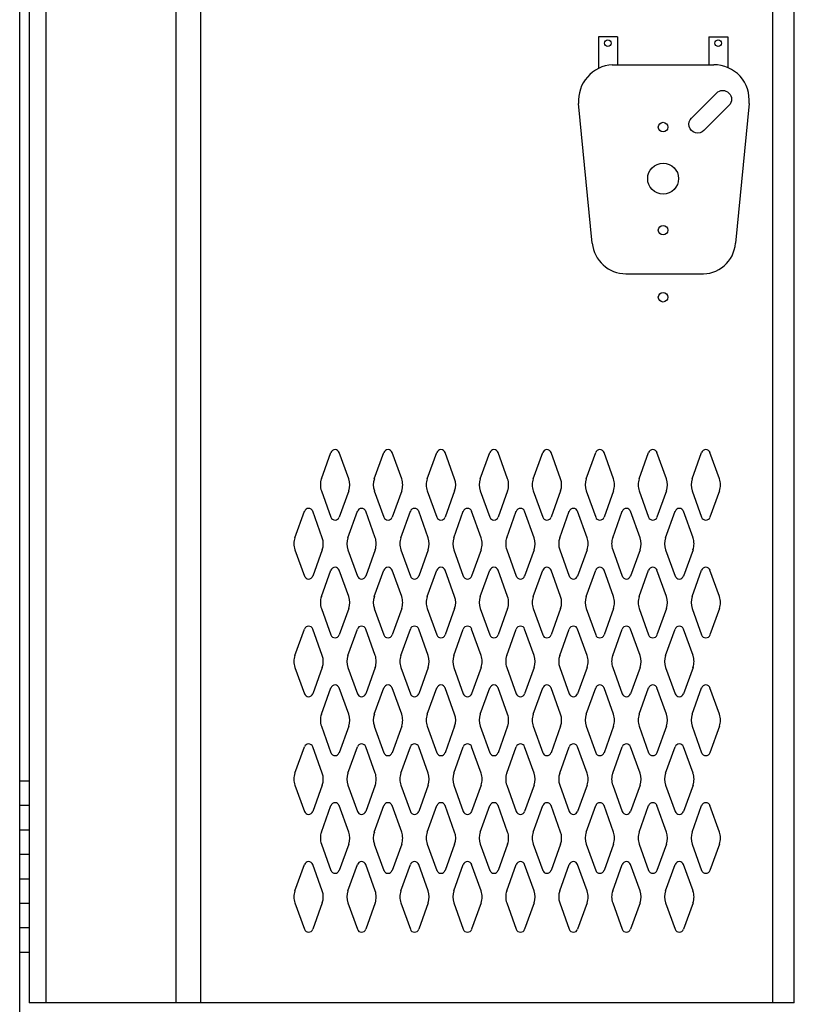
# Model space of a CAD drawing. Extents: x 0 to 196, y -2 to 123.
# Drawn here: x 38 to 54, y 61 to 82 of the extents above; entities that cross this region are included whole.
import ezdxf

# ---------------------------------------------------------------- set-up
doc = ezdxf.new("R2010")
doc.units = 0
doc.header["$MEASUREMENT"] = 0
doc.layers.get('0').update_dxf_attribs({"linetype": 'CONTINUOUS'})
doc.layers.add('CK_LEVEL_1', color=7, linetype='CONTINUOUS')
doc.layers.add('CK_LEVEL_9', color=7, linetype='CONTINUOUS')

# ---------------------------------------------------------------- blocks, each defined once
blk = doc.blocks.new('PANSPBK')
at = {"linetype": 'Continuous'}
for p, q in [((-1.375, 3.015), (-1.375, 2.339)), ((-0.969, 3.015), (-1.375, 3.015)), ((-0.969, 3.015), (-0.969, 2.419)), ((0.969, 3.015), (1.375, 3.015)), ((0.969, 3.015), (0.969, 2.419)), ((1.375, 3.015), (1.375, 2.359)), ((-1.079, 2.419), (1.079, 2.419)), ((0.602, 1.287), (1.133, 1.818)), ((-1.505, -1.37), (-1.796, 1.599)), ((0.867, 1.022), (1.398, 1.553)), ((1.826, 1.597), (1.535, -1.372)), ((-0.789, -2.02), (0.789, -2.02))]:
    blk.add_line(p, q, dxfattribs=at)
for centre, radius in [((-1.172, 2.875), 0.07), ((1.172, 2.875), 0.07), ((0, 1.094), 0.102), ((0, -1.094), 0.102), ((0, -2.518), 0.102)]:
    blk.add_circle(centre, radius, dxfattribs=at)
for centre, radius, start, end in [((-1.03, 1.653), 0.768, 93.6977, 184.008), ((1.079, 1.67), 0.75, 354.4151, 90), ((-0.789, -1.3), 0.72, 185.5849, 270), ((0.841, -1.326), 0.696, 265.6841, 356.153)]:
    blk.add_arc(centre, radius, start, end, dxfattribs=at)
at = {"linetype": 'Continuous', "extrusion": (0, 0, -1)}
for centre, start, end in [((-1.265, 1.685), 45, 225), ((-0.735, 1.155), 225, 45)]:
    blk.add_arc(centre, 0.188, start, end, dxfattribs=at)
at = {"layer": 'CK_LEVEL_9', "color": 7, "linetype": 'Continuous'}
blk.add_circle((0, 0), 0.328, dxfattribs=at)

msp = doc.modelspace()

# ---------------------------------------------------------------- linework, layer by layer
at = {"layer": 'CK_LEVEL_1', "color": 7, "linetype": 'Continuous'}
for p, q in [((44.01, 72.266), (44.212, 72.827)), ((44.591, 72.266), (44.389, 72.827)), ((45.135, 72.266), (45.337, 72.827)), ((45.716, 72.266), (45.514, 72.827)), ((46.26, 72.266), (46.462, 72.827)), ((46.841, 72.266), (46.639, 72.827)), ((47.385, 72.266), (47.587, 72.827)), ((47.966, 72.266), (47.764, 72.827)), ((48.51, 72.266), (48.712, 72.827)), ((49.091, 72.266), (48.889, 72.827)), ((49.635, 72.266), (49.837, 72.827)), ((50.216, 72.266), (50.014, 72.827)), ((50.76, 72.266), (50.962, 72.827)), ((51.341, 72.266), (51.139, 72.827)), ((51.885, 72.266), (52.087, 72.827)), ((52.466, 72.266), (52.264, 72.827)), ((44.01, 72.012), (44.212, 71.451)), ((44.591, 72.012), (44.389, 71.451)), ((45.135, 72.012), (45.337, 71.451)), ((45.716, 72.012), (45.514, 71.451)), ((46.26, 72.012), (46.462, 71.451)), ((46.841, 72.012), (46.639, 71.451)), ((47.385, 72.012), (47.587, 71.451)), ((47.966, 72.012), (47.764, 71.451)), ((48.51, 72.012), (48.712, 71.451)), ((49.091, 72.012), (48.889, 71.451)), ((49.635, 72.012), (49.837, 71.451)), ((50.216, 72.012), (50.014, 71.451)), ((50.76, 72.012), (50.962, 71.451)), ((51.341, 72.012), (51.139, 71.451)), ((51.885, 72.012), (52.087, 71.451)), ((52.466, 72.012), (52.264, 71.451)), ((43.448, 71.016), (43.65, 71.577)), ((44.029, 71.016), (43.827, 71.577)), ((44.573, 71.016), (44.775, 71.577)), ((45.154, 71.016), (44.952, 71.577)), ((45.698, 71.016), (45.9, 71.577)), ((46.279, 71.016), (46.077, 71.577)), ((46.823, 71.016), (47.025, 71.577)), ((47.404, 71.016), (47.202, 71.577)), ((47.948, 71.016), (48.15, 71.577)), ((48.529, 71.016), (48.327, 71.577)), ((49.073, 71.016), (49.275, 71.577)), ((49.654, 71.016), (49.452, 71.577)), ((50.198, 71.016), (50.4, 71.577)), ((50.779, 71.016), (50.577, 71.577)), ((51.323, 71.016), (51.525, 71.577)), ((51.904, 71.016), (51.702, 71.577)), ((43.448, 70.762), (43.65, 70.201)), ((44.029, 70.762), (43.827, 70.201)), ((44.573, 70.762), (44.775, 70.201)), ((45.154, 70.762), (44.952, 70.201)), ((45.698, 70.762), (45.9, 70.201)), ((46.279, 70.762), (46.077, 70.201)), ((46.823, 70.762), (47.025, 70.201)), ((47.404, 70.762), (47.202, 70.201)), ((47.948, 70.762), (48.15, 70.201)), ((48.529, 70.762), (48.327, 70.201)), ((49.073, 70.762), (49.275, 70.201)), ((49.654, 70.762), (49.452, 70.201)), ((50.198, 70.762), (50.4, 70.201)), ((50.779, 70.762), (50.577, 70.201)), ((51.323, 70.762), (51.525, 70.201)), ((51.904, 70.762), (51.702, 70.201)), ((44.01, 69.766), (44.212, 70.327)), ((44.591, 69.766), (44.389, 70.327)), ((45.135, 69.766), (45.337, 70.327)), ((45.716, 69.766), (45.514, 70.327)), ((46.26, 69.766), (46.462, 70.327)), ((46.841, 69.766), (46.639, 70.327)), ((47.385, 69.766), (47.587, 70.327)), ((47.966, 69.766), (47.764, 70.327)), ((48.51, 69.766), (48.712, 70.327)), ((49.091, 69.766), (48.889, 70.327)), ((49.635, 69.766), (49.837, 70.327)), ((50.216, 69.766), (50.014, 70.327)), ((50.76, 69.766), (50.962, 70.327)), ((51.341, 69.766), (51.139, 70.327)), ((51.885, 69.766), (52.087, 70.327)), ((52.466, 69.766), (52.264, 70.327)), ((44.01, 69.512), (44.212, 68.951)), ((44.591, 69.512), (44.389, 68.951)), ((45.135, 69.512), (45.337, 68.951)), ((45.716, 69.512), (45.514, 68.951)), ((46.26, 69.512), (46.462, 68.951)), ((46.841, 69.512), (46.639, 68.951)), ((47.385, 69.512), (47.587, 68.951)), ((47.966, 69.512), (47.764, 68.951)), ((48.51, 69.512), (48.712, 68.951)), ((49.091, 69.512), (48.889, 68.951)), ((49.635, 69.512), (49.837, 68.951)), ((50.216, 69.512), (50.014, 68.951)), ((50.76, 69.512), (50.962, 68.951)), ((51.341, 69.512), (51.139, 68.951)), ((51.885, 69.512), (52.087, 68.951)), ((52.466, 69.512), (52.264, 68.951)), ((43.448, 68.516), (43.65, 69.077)), ((44.029, 68.516), (43.827, 69.077)), ((44.573, 68.516), (44.775, 69.077)), ((45.154, 68.516), (44.952, 69.077)), ((45.698, 68.516), (45.9, 69.077)), ((46.279, 68.516), (46.077, 69.077)), ((46.823, 68.516), (47.025, 69.077)), ((47.404, 68.516), (47.202, 69.077)), ((47.948, 68.516), (48.15, 69.077)), ((48.529, 68.516), (48.327, 69.077)), ((49.073, 68.516), (49.275, 69.077)), ((49.654, 68.516), (49.452, 69.077)), ((50.198, 68.516), (50.4, 69.077)), ((50.779, 68.516), (50.577, 69.077)), ((51.323, 68.516), (51.525, 69.077)), ((51.904, 68.516), (51.702, 69.077)), ((43.448, 68.262), (43.65, 67.701)), ((44.029, 68.262), (43.827, 67.701)), ((44.573, 68.262), (44.775, 67.701)), ((45.154, 68.262), (44.952, 67.701)), ((45.698, 68.262), (45.9, 67.701)), ((46.279, 68.262), (46.077, 67.701)), ((46.823, 68.262), (47.025, 67.701)), ((47.404, 68.262), (47.202, 67.701)), ((47.948, 68.262), (48.15, 67.701)), ((48.529, 68.262), (48.327, 67.701)), ((49.073, 68.262), (49.275, 67.701)), ((49.654, 68.262), (49.452, 67.701)), ((50.198, 68.262), (50.4, 67.701)), ((50.779, 68.262), (50.577, 67.701)), ((51.323, 68.262), (51.525, 67.701)), ((51.904, 68.262), (51.702, 67.701)), ((44.01, 67.266), (44.212, 67.827)), ((44.591, 67.266), (44.389, 67.827)), ((45.135, 67.266), (45.337, 67.827)), ((45.716, 67.266), (45.514, 67.827)), ((46.26, 67.266), (46.462, 67.827)), ((46.841, 67.266), (46.639, 67.827)), ((47.385, 67.266), (47.587, 67.827)), ((47.966, 67.266), (47.764, 67.827)), ((48.51, 67.266), (48.712, 67.827)), ((49.091, 67.266), (48.889, 67.827)), ((49.635, 67.266), (49.837, 67.827)), ((50.216, 67.266), (50.014, 67.827)), ((50.76, 67.266), (50.962, 67.827)), ((51.341, 67.266), (51.139, 67.827)), ((51.885, 67.266), (52.087, 67.827)), ((52.466, 67.266), (52.264, 67.827)), ((44.01, 67.012), (44.212, 66.451)), ((44.591, 67.012), (44.389, 66.451)), ((45.135, 67.012), (45.337, 66.451)), ((45.716, 67.012), (45.514, 66.451)), ((46.26, 67.012), (46.462, 66.451)), ((46.841, 67.012), (46.639, 66.451)), ((47.385, 67.012), (47.587, 66.451)), ((47.966, 67.012), (47.764, 66.451)), ((48.51, 67.012), (48.712, 66.451)), ((49.091, 67.012), (48.889, 66.451)), ((49.635, 67.012), (49.837, 66.451)), ((50.216, 67.012), (50.014, 66.451)), ((50.76, 67.012), (50.962, 66.451)), ((51.341, 67.012), (51.139, 66.451)), ((51.885, 67.012), (52.087, 66.451)), ((52.466, 67.012), (52.264, 66.451)), ((43.448, 66.016), (43.65, 66.577)), ((44.029, 66.016), (43.827, 66.577)), ((44.573, 66.016), (44.775, 66.577)), ((45.154, 66.016), (44.952, 66.577)), ((45.698, 66.016), (45.9, 66.577)), ((46.279, 66.016), (46.077, 66.577)), ((46.823, 66.016), (47.025, 66.577)), ((47.404, 66.016), (47.202, 66.577)), ((47.948, 66.016), (48.15, 66.577)), ((48.529, 66.016), (48.327, 66.577)), ((49.073, 66.016), (49.275, 66.577)), ((49.654, 66.016), (49.452, 66.577)), ((50.198, 66.016), (50.4, 66.577)), ((50.779, 66.016), (50.577, 66.577)), ((51.323, 66.016), (51.525, 66.577)), ((51.904, 66.016), (51.702, 66.577)), ((43.448, 65.762), (43.65, 65.201)), ((44.029, 65.762), (43.827, 65.201)), ((44.573, 65.762), (44.775, 65.201)), ((45.154, 65.762), (44.952, 65.201)), ((45.698, 65.762), (45.9, 65.201)), ((46.279, 65.762), (46.077, 65.201)), ((46.823, 65.762), (47.025, 65.201)), ((47.404, 65.762), (47.202, 65.201)), ((47.948, 65.762), (48.15, 65.201)), ((48.529, 65.762), (48.327, 65.201)), ((49.073, 65.762), (49.275, 65.201)), ((49.654, 65.762), (49.452, 65.201)), ((50.198, 65.762), (50.4, 65.201)), ((50.779, 65.762), (50.577, 65.201)), ((51.323, 65.762), (51.525, 65.201)), ((51.904, 65.762), (51.702, 65.201)), ((44.01, 64.766), (44.212, 65.327)), ((44.591, 64.766), (44.389, 65.327)), ((45.135, 64.766), (45.337, 65.327)), ((45.716, 64.766), (45.514, 65.327)), ((46.26, 64.766), (46.462, 65.327)), ((46.841, 64.766), (46.639, 65.327)), ((47.385, 64.766), (47.587, 65.327)), ((47.966, 64.766), (47.764, 65.327)), ((48.51, 64.766), (48.712, 65.327)), ((49.091, 64.766), (48.889, 65.327)), ((49.635, 64.766), (49.837, 65.327)), ((50.216, 64.766), (50.014, 65.327)), ((50.76, 64.766), (50.962, 65.327)), ((51.341, 64.766), (51.139, 65.327)), ((51.885, 64.766), (52.087, 65.327)), ((52.466, 64.766), (52.264, 65.327)), ((44.01, 64.512), (44.212, 63.951)), ((44.591, 64.512), (44.389, 63.951)), ((45.135, 64.512), (45.337, 63.951)), ((45.716, 64.512), (45.514, 63.951)), ((46.26, 64.512), (46.462, 63.951)), ((46.841, 64.512), (46.639, 63.951)), ((47.385, 64.512), (47.587, 63.951)), ((47.966, 64.512), (47.764, 63.951)), ((48.51, 64.512), (48.712, 63.951)), ((49.091, 64.512), (48.889, 63.951)), ((49.635, 64.512), (49.837, 63.951)), ((50.216, 64.512), (50.014, 63.951)), ((50.76, 64.512), (50.962, 63.951)), ((51.341, 64.512), (51.139, 63.951)), ((51.885, 64.512), (52.087, 63.951)), ((52.466, 64.512), (52.264, 63.951)), ((43.448, 63.516), (43.65, 64.077)), ((44.029, 63.516), (43.827, 64.077)), ((44.573, 63.516), (44.775, 64.077)), ((45.154, 63.516), (44.952, 64.077)), ((45.698, 63.516), (45.9, 64.077)), ((46.279, 63.516), (46.077, 64.077)), ((46.823, 63.516), (47.025, 64.077)), ((47.404, 63.516), (47.202, 64.077)), ((47.948, 63.516), (48.15, 64.077)), ((48.529, 63.516), (48.327, 64.077)), ((49.073, 63.516), (49.275, 64.077)), ((49.654, 63.516), (49.452, 64.077)), ((50.198, 63.516), (50.4, 64.077)), ((50.779, 63.516), (50.577, 64.077)), ((51.323, 63.516), (51.525, 64.077)), ((51.904, 63.516), (51.702, 64.077)), ((43.448, 63.262), (43.65, 62.701)), ((44.029, 63.262), (43.827, 62.701)), ((44.573, 63.262), (44.775, 62.701)), ((45.154, 63.262), (44.952, 62.701)), ((45.698, 63.262), (45.9, 62.701)), ((46.279, 63.262), (46.077, 62.701)), ((46.823, 63.262), (47.025, 62.701)), ((47.404, 63.262), (47.202, 62.701)), ((47.948, 63.262), (48.15, 62.701)), ((48.529, 63.262), (48.327, 62.701)), ((49.073, 63.262), (49.275, 62.701)), ((49.654, 63.262), (49.452, 62.701)), ((50.198, 63.262), (50.4, 62.701)), ((50.779, 63.262), (50.577, 62.701)), ((51.323, 63.262), (51.525, 62.701)), ((51.904, 63.262), (51.702, 62.701))]:
    msp.add_line(p, q, dxfattribs=at)
for centre, radius, start, end in [((44.301, 72.795), 0.0938, 90, 161.9473), ((44.301, 72.795), 0.0938, 18.0527, 90), ((45.426, 72.795), 0.0938, 90, 161.9473), ((45.426, 72.795), 0.0938, 18.0527, 90), ((46.551, 72.795), 0.0938, 90, 161.9473), ((46.551, 72.795), 0.0938, 18.0527, 90), ((47.676, 72.795), 0.0938, 90, 161.9473), ((47.676, 72.795), 0.0938, 18.0527, 90), ((48.801, 72.795), 0.0938, 90, 161.9473), ((48.801, 72.795), 0.0938, 18.0527, 90), ((49.926, 72.795), 0.0938, 90, 161.9473), ((49.926, 72.795), 0.0938, 18.0527, 90), ((51.051, 72.795), 0.0938, 90, 161.9473), ((51.051, 72.795), 0.0938, 18.0527, 90), ((52.176, 72.795), 0.0938, 90, 161.9473), ((52.176, 72.795), 0.0938, 18.0527, 90), ((44.363, 72.139), 0.375, 160.1858, 180), ((44.363, 72.139), 0.375, 180, 199.8142), ((44.238, 72.139), 0.375, 340.1858, 19.8142), ((45.488, 72.139), 0.375, 160.1858, 199.8142), ((45.363, 72.139), 0.375, 0, 19.8142), ((45.363, 72.139), 0.375, 340.1858, 0), ((46.613, 72.139), 0.375, 160.1858, 180), ((46.613, 72.139), 0.375, 180, 199.8142), ((46.488, 72.139), 0.375, 340.1858, 19.8142), ((47.738, 72.139), 0.375, 160.1858, 199.8142), ((47.613, 72.139), 0.375, 0, 19.8142), ((47.613, 72.139), 0.375, 340.1858, 0), ((48.863, 72.139), 0.375, 160.1858, 180), ((48.863, 72.139), 0.375, 180, 199.8142), ((48.738, 72.139), 0.375, 340.1858, 19.8142), ((49.988, 72.139), 0.375, 160.1858, 199.8142), ((49.863, 72.139), 0.375, 0, 19.8142), ((49.863, 72.139), 0.375, 340.1858, 0), ((51.113, 72.139), 0.375, 160.1858, 180), ((51.113, 72.139), 0.375, 180, 199.8142), ((50.988, 72.139), 0.375, 340.1858, 19.8142), ((52.238, 72.139), 0.375, 160.1858, 199.8142), ((52.113, 72.139), 0.375, 0, 19.8142), ((52.113, 72.139), 0.375, 340.1858, 0), ((43.739, 71.545), 0.0938, 90, 161.9473), ((43.739, 71.545), 0.0938, 18.0527, 90), ((44.864, 71.545), 0.0938, 90, 161.9473), ((44.864, 71.545), 0.0938, 18.0527, 90), ((45.989, 71.545), 0.0938, 90, 161.9473), ((45.989, 71.545), 0.0938, 18.0527, 90), ((47.114, 71.545), 0.0938, 90, 161.9473), ((47.114, 71.545), 0.0938, 18.0527, 90), ((48.239, 71.545), 0.0938, 90, 161.9473), ((48.239, 71.545), 0.0938, 18.0527, 90), ((49.364, 71.545), 0.0938, 90, 161.9473), ((49.364, 71.545), 0.0938, 18.0527, 90), ((50.489, 71.545), 0.0938, 90, 161.9473), ((50.489, 71.545), 0.0938, 18.0527, 90), ((51.614, 71.545), 0.0938, 90, 161.9473), ((51.614, 71.545), 0.0938, 18.0527, 90), ((44.301, 71.483), 0.0938, 198.0527, 341.9473), ((45.426, 71.483), 0.0938, 198.0527, 341.9473), ((46.551, 71.483), 0.0938, 198.0527, 341.9473), ((47.676, 71.483), 0.0938, 198.0527, 341.9473), ((48.801, 71.483), 0.0938, 198.0527, 341.9473), ((49.926, 71.483), 0.0938, 198.0527, 341.9473), ((51.051, 71.483), 0.0938, 198.0527, 341.9473), ((52.176, 71.483), 0.0938, 198.0527, 341.9473), ((43.801, 70.889), 0.375, 160.1858, 180), ((43.801, 70.889), 0.375, 180, 199.8142), ((43.676, 70.889), 0.375, 340.1858, 19.8142), ((44.926, 70.889), 0.375, 160.1858, 199.8142), ((44.801, 70.889), 0.375, 0, 19.8142), ((44.801, 70.889), 0.375, 340.1858, 0), ((46.051, 70.889), 0.375, 160.1858, 180), ((46.051, 70.889), 0.375, 180, 199.8142), ((45.926, 70.889), 0.375, 340.1858, 19.8142), ((47.176, 70.889), 0.375, 160.1858, 199.8142), ((47.051, 70.889), 0.375, 0, 19.8142), ((47.051, 70.889), 0.375, 340.1858, 0), ((48.301, 70.889), 0.375, 160.1858, 180), ((48.301, 70.889), 0.375, 180, 199.8142), ((48.176, 70.889), 0.375, 340.1858, 19.8142), ((49.426, 70.889), 0.375, 160.1858, 199.8142), ((49.301, 70.889), 0.375, 0, 19.8142), ((49.301, 70.889), 0.375, 340.1858, 0), ((50.551, 70.889), 0.375, 160.1858, 180), ((50.551, 70.889), 0.375, 180, 199.8142), ((50.426, 70.889), 0.375, 340.1858, 19.8142), ((51.676, 70.889), 0.375, 160.1858, 199.8142), ((51.551, 70.889), 0.375, 0, 19.8142), ((51.551, 70.889), 0.375, 340.1858, 0), ((44.301, 70.295), 0.0938, 18.0527, 161.9473), ((45.426, 70.295), 0.0938, 18.0527, 161.9473), ((46.551, 70.295), 0.0938, 18.0527, 161.9473), ((47.676, 70.295), 0.0938, 18.0527, 161.9473), ((48.801, 70.295), 0.0938, 18.0527, 161.9473), ((49.926, 70.295), 0.0938, 18.0527, 161.9473), ((51.051, 70.295), 0.0938, 18.0527, 161.9473), ((52.176, 70.295), 0.0938, 18.0527, 161.9473), ((43.739, 70.233), 0.0938, 198.0527, 341.9473), ((44.864, 70.233), 0.0938, 198.0527, 341.9473), ((45.989, 70.233), 0.0938, 198.0527, 341.9473), ((47.114, 70.233), 0.0938, 198.0527, 341.9473), ((48.239, 70.233), 0.0938, 198.0527, 341.9473), ((49.364, 70.233), 0.0938, 198.0527, 341.9473), ((50.489, 70.233), 0.0938, 198.0527, 341.9473), ((51.614, 70.233), 0.0938, 198.0527, 341.9473), ((44.363, 69.639), 0.375, 160.1858, 180), ((44.363, 69.639), 0.375, 180, 199.8142), ((44.238, 69.639), 0.375, 340.1858, 19.8142), ((45.488, 69.639), 0.375, 160.1858, 199.8142), ((45.363, 69.639), 0.375, 0, 19.8142), ((45.363, 69.639), 0.375, 340.1858, 0), ((46.613, 69.639), 0.375, 160.1858, 180), ((46.613, 69.639), 0.375, 180, 199.8142), ((46.488, 69.639), 0.375, 340.1858, 19.8142), ((47.738, 69.639), 0.375, 160.1858, 199.8142), ((47.613, 69.639), 0.375, 0, 19.8142), ((47.613, 69.639), 0.375, 340.1858, 0), ((48.863, 69.639), 0.375, 160.1858, 180), ((48.863, 69.639), 0.375, 180, 199.8142), ((48.738, 69.639), 0.375, 340.1858, 19.8142), ((49.988, 69.639), 0.375, 160.1858, 199.8142), ((49.863, 69.639), 0.375, 0, 19.8142), ((49.863, 69.639), 0.375, 340.1858, 0), ((51.113, 69.639), 0.375, 160.1858, 180), ((51.113, 69.639), 0.375, 180, 199.8142), ((50.988, 69.639), 0.375, 340.1858, 19.8142), ((52.238, 69.639), 0.375, 160.1858, 199.8142), ((52.113, 69.639), 0.375, 0, 19.8142), ((52.113, 69.639), 0.375, 340.1858, 0), ((43.739, 69.045), 0.0938, 18.0527, 161.9473), ((44.864, 69.045), 0.0938, 18.0527, 161.9473), ((45.989, 69.045), 0.0938, 18.0527, 161.9473), ((47.114, 69.045), 0.0938, 18.0527, 161.9473), ((48.239, 69.045), 0.0938, 18.0527, 161.9473), ((49.364, 69.045), 0.0938, 18.0527, 161.9473), ((50.489, 69.045), 0.0938, 18.0527, 161.9473), ((51.614, 69.045), 0.0938, 18.0527, 161.9473), ((44.301, 68.983), 0.0938, 198.0527, 270), ((44.301, 68.983), 0.0938, 270, 341.9473), ((45.426, 68.983), 0.0938, 198.0527, 270), ((45.426, 68.983), 0.0938, 270, 341.9473), ((46.551, 68.983), 0.0938, 198.0527, 270), ((46.551, 68.983), 0.0938, 270, 341.9473), ((47.676, 68.983), 0.0938, 198.0527, 270), ((47.676, 68.983), 0.0938, 270, 341.9473), ((48.801, 68.983), 0.0938, 198.0527, 270), ((48.801, 68.983), 0.0938, 270, 341.9473), ((49.926, 68.983), 0.0938, 198.0527, 270), ((49.926, 68.983), 0.0938, 270, 341.9473), ((51.051, 68.983), 0.0938, 198.0527, 270), ((51.051, 68.983), 0.0938, 270, 341.9473), ((52.176, 68.983), 0.0938, 198.0527, 270), ((52.176, 68.983), 0.0938, 270, 341.9473), ((43.801, 68.389), 0.375, 160.1858, 180), ((43.801, 68.389), 0.375, 180, 199.8142), ((43.676, 68.389), 0.375, 340.1858, 19.8142), ((44.926, 68.389), 0.375, 160.1858, 199.8142), ((44.801, 68.389), 0.375, 0, 19.8142), ((44.801, 68.389), 0.375, 340.1858, 0), ((46.051, 68.389), 0.375, 160.1858, 180), ((46.051, 68.389), 0.375, 180, 199.8142), ((45.926, 68.389), 0.375, 340.1858, 19.8142), ((47.176, 68.389), 0.375, 160.1858, 199.8142), ((47.051, 68.389), 0.375, 0, 19.8142), ((47.051, 68.389), 0.375, 340.1858, 0), ((48.301, 68.389), 0.375, 160.1858, 180), ((48.301, 68.389), 0.375, 180, 199.8142), ((48.176, 68.389), 0.375, 340.1858, 19.8142), ((49.426, 68.389), 0.375, 160.1858, 199.8142), ((49.301, 68.389), 0.375, 0, 19.8142), ((49.301, 68.389), 0.375, 340.1858, 0), ((50.551, 68.389), 0.375, 160.1858, 180), ((50.551, 68.389), 0.375, 180, 199.8142), ((50.426, 68.389), 0.375, 340.1858, 19.8142), ((51.676, 68.389), 0.375, 160.1858, 199.8142), ((51.551, 68.389), 0.375, 0, 19.8142), ((51.551, 68.389), 0.375, 340.1858, 0), ((44.301, 67.795), 0.0938, 90, 161.9473), ((44.301, 67.795), 0.0938, 18.0527, 90), ((45.426, 67.795), 0.0938, 90, 161.9473), ((45.426, 67.795), 0.0938, 18.0527, 90), ((46.551, 67.795), 0.0938, 90, 161.9473), ((46.551, 67.795), 0.0938, 18.0527, 90), ((47.676, 67.795), 0.0938, 90, 161.9473), ((47.676, 67.795), 0.0938, 18.0527, 90), ((48.801, 67.795), 0.0938, 90, 161.9473), ((48.801, 67.795), 0.0938, 18.0527, 90), ((49.926, 67.795), 0.0938, 90, 161.9473), ((49.926, 67.795), 0.0938, 18.0527, 90), ((51.051, 67.795), 0.0938, 90, 161.9473), ((51.051, 67.795), 0.0938, 18.0527, 90), ((52.176, 67.795), 0.0938, 90, 161.9473), ((52.176, 67.795), 0.0938, 18.0527, 90), ((43.739, 67.733), 0.0938, 198.0527, 270), ((43.739, 67.733), 0.0938, 270, 341.9473), ((44.864, 67.733), 0.0938, 198.0527, 270), ((44.864, 67.733), 0.0938, 270, 341.9473), ((45.989, 67.733), 0.0938, 198.0527, 270), ((45.989, 67.733), 0.0938, 270, 341.9473), ((47.114, 67.733), 0.0938, 198.0527, 270), ((47.114, 67.733), 0.0938, 270, 341.9473), ((48.239, 67.733), 0.0938, 198.0527, 270), ((48.239, 67.733), 0.0938, 270, 341.9473), ((49.364, 67.733), 0.0938, 198.0527, 270), ((49.364, 67.733), 0.0938, 270, 341.9473), ((50.489, 67.733), 0.0938, 198.0527, 270), ((50.489, 67.733), 0.0938, 270, 341.9473), ((51.614, 67.733), 0.0938, 198.0527, 270), ((51.614, 67.733), 0.0938, 270, 341.9473), ((44.363, 67.139), 0.375, 160.1858, 180), ((44.363, 67.139), 0.375, 180, 199.8142), ((44.238, 67.139), 0.375, 340.1858, 19.8142), ((45.488, 67.139), 0.375, 160.1858, 199.8142), ((45.363, 67.139), 0.375, 0, 19.8142), ((45.363, 67.139), 0.375, 340.1858, 0), ((46.613, 67.139), 0.375, 160.1858, 180), ((46.613, 67.139), 0.375, 180, 199.8142), ((46.488, 67.139), 0.375, 340.1858, 19.8142), ((47.738, 67.139), 0.375, 160.1858, 199.8142), ((47.613, 67.139), 0.375, 0, 19.8142), ((47.613, 67.139), 0.375, 340.1858, 0), ((48.863, 67.139), 0.375, 160.1858, 180), ((48.863, 67.139), 0.375, 180, 199.8142), ((48.738, 67.139), 0.375, 340.1858, 19.8142), ((49.988, 67.139), 0.375, 160.1858, 199.8142), ((49.863, 67.139), 0.375, 0, 19.8142), ((49.863, 67.139), 0.375, 340.1858, 0), ((51.113, 67.139), 0.375, 160.1858, 180), ((51.113, 67.139), 0.375, 180, 199.8142), ((50.988, 67.139), 0.375, 340.1858, 19.8142), ((52.238, 67.139), 0.375, 160.1858, 199.8142), ((52.113, 67.139), 0.375, 0, 19.8142), ((52.113, 67.139), 0.375, 340.1858, 0), ((43.739, 66.545), 0.0938, 90, 161.9473), ((43.739, 66.545), 0.0938, 18.0527, 90), ((44.864, 66.545), 0.0938, 90, 161.9473), ((44.864, 66.545), 0.0938, 18.0527, 90), ((45.989, 66.545), 0.0938, 90, 161.9473), ((45.989, 66.545), 0.0938, 18.0527, 90), ((47.114, 66.545), 0.0938, 90, 161.9473), ((47.114, 66.545), 0.0938, 18.0527, 90), ((48.239, 66.545), 0.0938, 90, 161.9473), ((48.239, 66.545), 0.0938, 18.0527, 90), ((49.364, 66.545), 0.0938, 90, 161.9473), ((49.364, 66.545), 0.0938, 18.0527, 90), ((50.489, 66.545), 0.0938, 90, 161.9473), ((50.489, 66.545), 0.0938, 18.0527, 90), ((51.614, 66.545), 0.0938, 90, 161.9473), ((51.614, 66.545), 0.0938, 18.0527, 90), ((44.301, 66.483), 0.0938, 198.0527, 341.9473), ((45.426, 66.483), 0.0938, 198.0527, 341.9473), ((46.551, 66.483), 0.0938, 198.0527, 341.9473), ((47.676, 66.483), 0.0938, 198.0527, 341.9473), ((48.801, 66.483), 0.0938, 198.0527, 341.9473), ((49.926, 66.483), 0.0938, 198.0527, 341.9473), ((51.051, 66.483), 0.0938, 198.0527, 341.9473), ((52.176, 66.483), 0.0938, 198.0527, 341.9473), ((43.801, 65.889), 0.375, 160.1858, 180), ((43.801, 65.889), 0.375, 180, 199.8142), ((43.676, 65.889), 0.375, 340.1858, 19.8142), ((44.926, 65.889), 0.375, 160.1858, 199.8142), ((44.801, 65.889), 0.375, 0, 19.8142), ((44.801, 65.889), 0.375, 340.1858, 0), ((46.051, 65.889), 0.375, 160.1858, 180), ((46.051, 65.889), 0.375, 180, 199.8142), ((45.926, 65.889), 0.375, 340.1858, 19.8142), ((47.176, 65.889), 0.375, 160.1858, 199.8142), ((47.051, 65.889), 0.375, 0, 19.8142), ((47.051, 65.889), 0.375, 340.1858, 0), ((48.301, 65.889), 0.375, 160.1858, 180), ((48.301, 65.889), 0.375, 180, 199.8142), ((48.176, 65.889), 0.375, 340.1858, 19.8142), ((49.426, 65.889), 0.375, 160.1858, 199.8142), ((49.301, 65.889), 0.375, 0, 19.8142), ((49.301, 65.889), 0.375, 340.1858, 0), ((50.551, 65.889), 0.375, 160.1858, 180), ((50.551, 65.889), 0.375, 180, 199.8142), ((50.426, 65.889), 0.375, 340.1858, 19.8142), ((51.676, 65.889), 0.375, 160.1858, 199.8142), ((51.551, 65.889), 0.375, 0, 19.8142), ((51.551, 65.889), 0.375, 340.1858, 0), ((44.301, 65.295), 0.0938, 18.0527, 161.9473), ((45.426, 65.295), 0.0938, 18.0527, 161.9473), ((46.551, 65.295), 0.0938, 18.0527, 161.9473), ((47.676, 65.295), 0.0938, 18.0527, 161.9473), ((48.801, 65.295), 0.0938, 18.0527, 161.9473), ((49.926, 65.295), 0.0938, 18.0527, 161.9473), ((51.051, 65.295), 0.0938, 18.0527, 161.9473), ((52.176, 65.295), 0.0938, 18.0527, 161.9473), ((43.739, 65.233), 0.0938, 198.0527, 341.9473), ((44.864, 65.233), 0.0938, 198.0527, 341.9473), ((45.989, 65.233), 0.0938, 198.0527, 341.9473), ((47.114, 65.233), 0.0938, 198.0527, 341.9473), ((48.239, 65.233), 0.0938, 198.0527, 341.9473), ((49.364, 65.233), 0.0938, 198.0527, 341.9473), ((50.489, 65.233), 0.0938, 198.0527, 341.9473), ((51.614, 65.233), 0.0938, 198.0527, 341.9473), ((44.363, 64.639), 0.375, 160.1858, 180), ((44.363, 64.639), 0.375, 180, 199.8142), ((44.238, 64.639), 0.375, 340.1858, 19.8142), ((45.488, 64.639), 0.375, 160.1858, 199.8142), ((45.363, 64.639), 0.375, 0, 19.8142), ((45.363, 64.639), 0.375, 340.1858, 0), ((46.613, 64.639), 0.375, 160.1858, 180), ((46.613, 64.639), 0.375, 180, 199.8142), ((46.488, 64.639), 0.375, 340.1858, 19.8142), ((47.738, 64.639), 0.375, 160.1858, 199.8142), ((47.613, 64.639), 0.375, 0, 19.8142), ((47.613, 64.639), 0.375, 340.1858, 0), ((48.863, 64.639), 0.375, 160.1858, 180), ((48.863, 64.639), 0.375, 180, 199.8142), ((48.738, 64.639), 0.375, 340.1858, 19.8142), ((49.988, 64.639), 0.375, 160.1858, 199.8142), ((49.863, 64.639), 0.375, 0, 19.8142), ((49.863, 64.639), 0.375, 340.1858, 0), ((51.113, 64.639), 0.375, 160.1858, 180), ((51.113, 64.639), 0.375, 180, 199.8142), ((50.988, 64.639), 0.375, 340.1858, 19.8142), ((52.238, 64.639), 0.375, 160.1858, 199.8142), ((52.113, 64.639), 0.375, 0, 19.8142), ((52.113, 64.639), 0.375, 340.1858, 0), ((43.739, 64.045), 0.0938, 18.0527, 161.9473), ((44.864, 64.045), 0.0938, 18.0527, 161.9473), ((45.989, 64.045), 0.0938, 18.0527, 161.9473), ((47.114, 64.045), 0.0938, 18.0527, 161.9473), ((48.239, 64.045), 0.0938, 18.0527, 161.9473), ((49.364, 64.045), 0.0938, 18.0527, 161.9473), ((50.489, 64.045), 0.0938, 18.0527, 161.9473), ((51.614, 64.045), 0.0938, 18.0527, 161.9473), ((44.301, 63.983), 0.0938, 198.0527, 270), ((44.301, 63.983), 0.0938, 270, 341.9473), ((45.426, 63.983), 0.0938, 198.0527, 270), ((45.426, 63.983), 0.0938, 270, 341.9473), ((46.551, 63.983), 0.0938, 198.0527, 270), ((46.551, 63.983), 0.0938, 270, 341.9473), ((47.676, 63.983), 0.0938, 198.0527, 270), ((47.676, 63.983), 0.0938, 270, 341.9473), ((48.801, 63.983), 0.0938, 198.0527, 270), ((48.801, 63.983), 0.0938, 270, 341.9473), ((49.926, 63.983), 0.0938, 198.0527, 270), ((49.926, 63.983), 0.0938, 270, 341.9473), ((51.051, 63.983), 0.0938, 198.0527, 270), ((51.051, 63.983), 0.0938, 270, 341.9473), ((52.176, 63.983), 0.0938, 198.0527, 270), ((52.176, 63.983), 0.0938, 270, 341.9473), ((43.801, 63.389), 0.375, 160.1858, 180), ((43.801, 63.389), 0.375, 180, 199.8142), ((43.676, 63.389), 0.375, 340.1858, 19.8142), ((44.926, 63.389), 0.375, 160.1858, 199.8142), ((44.801, 63.389), 0.375, 0, 19.8142), ((44.801, 63.389), 0.375, 340.1858, 0), ((46.051, 63.389), 0.375, 160.1858, 180), ((46.051, 63.389), 0.375, 180, 199.8142), ((45.926, 63.389), 0.375, 340.1858, 19.8142), ((47.176, 63.389), 0.375, 160.1858, 199.8142), ((47.051, 63.389), 0.375, 0, 19.8142), ((47.051, 63.389), 0.375, 340.1858, 0), ((48.301, 63.389), 0.375, 160.1858, 180), ((48.301, 63.389), 0.375, 180, 199.8142), ((48.176, 63.389), 0.375, 340.1858, 19.8142), ((49.426, 63.389), 0.375, 160.1858, 199.8142), ((49.301, 63.389), 0.375, 0, 19.8142), ((49.301, 63.389), 0.375, 340.1858, 0), ((50.551, 63.389), 0.375, 160.1858, 180), ((50.551, 63.389), 0.375, 180, 199.8142), ((50.426, 63.389), 0.375, 340.1858, 19.8142), ((51.676, 63.389), 0.375, 160.1858, 199.8142), ((51.551, 63.389), 0.375, 0, 19.8142), ((51.551, 63.389), 0.375, 340.1858, 0), ((43.739, 62.733), 0.0938, 198.0527, 270), ((43.739, 62.733), 0.0938, 270, 341.9473), ((44.864, 62.733), 0.0938, 198.0527, 270), ((44.864, 62.733), 0.0938, 270, 341.9473), ((45.989, 62.733), 0.0938, 198.0527, 270), ((45.989, 62.733), 0.0938, 270, 341.9473), ((47.114, 62.733), 0.0938, 198.0527, 270), ((47.114, 62.733), 0.0938, 270, 341.9473), ((48.239, 62.733), 0.0938, 198.0527, 270), ((48.239, 62.733), 0.0938, 270, 341.9473), ((49.364, 62.733), 0.0938, 198.0527, 270), ((49.364, 62.733), 0.0938, 270, 341.9473), ((50.489, 62.733), 0.0938, 198.0527, 270), ((50.489, 62.733), 0.0938, 270, 341.9473), ((51.614, 62.733), 0.0938, 198.0527, 270), ((51.614, 62.733), 0.0938, 270, 341.9473)]:
    msp.add_arc(centre, radius, start, end, dxfattribs=at)
at = {"layer": 'CK_LEVEL_9', "color": 7, "linetype": 'Continuous'}
for p, q in [((37.602, 23.12), (37.602, 97.87)), ((37.803, 97.146), (37.803, 61.139)), ((38.16, 97.146), (38.16, 61.139)), ((40.921, 97.146), (40.921, 61.139)), ((41.441, 97.146), (41.441, 61.139)), ((53.602, 61.139), (53.602, 97.146)), ((54.056, 61.139), (54.056, 97.146)), ((37.803, 65.847), (37.602, 65.847)), ((37.803, 65.327), (37.602, 65.327)), ((37.803, 64.807), (37.602, 64.807)), ((37.803, 64.288), (37.602, 64.288)), ((37.803, 63.768), (37.602, 63.768)), ((37.803, 63.248), (37.602, 63.248)), ((37.803, 62.729), (37.602, 62.729)), ((37.803, 62.209), (37.602, 62.209)), ((54.056, 61.139), (37.803, 61.139))]:
    msp.add_line(p, q, dxfattribs=at)

# ---------------------------------------------------------------- block references
at = {"color": 4, "linetype": 'Continuous'}
msp.add_blockref('PANSPBK', (51.269, 78.641), dxfattribs=at)

doc.saveas('drawing.dxf')
